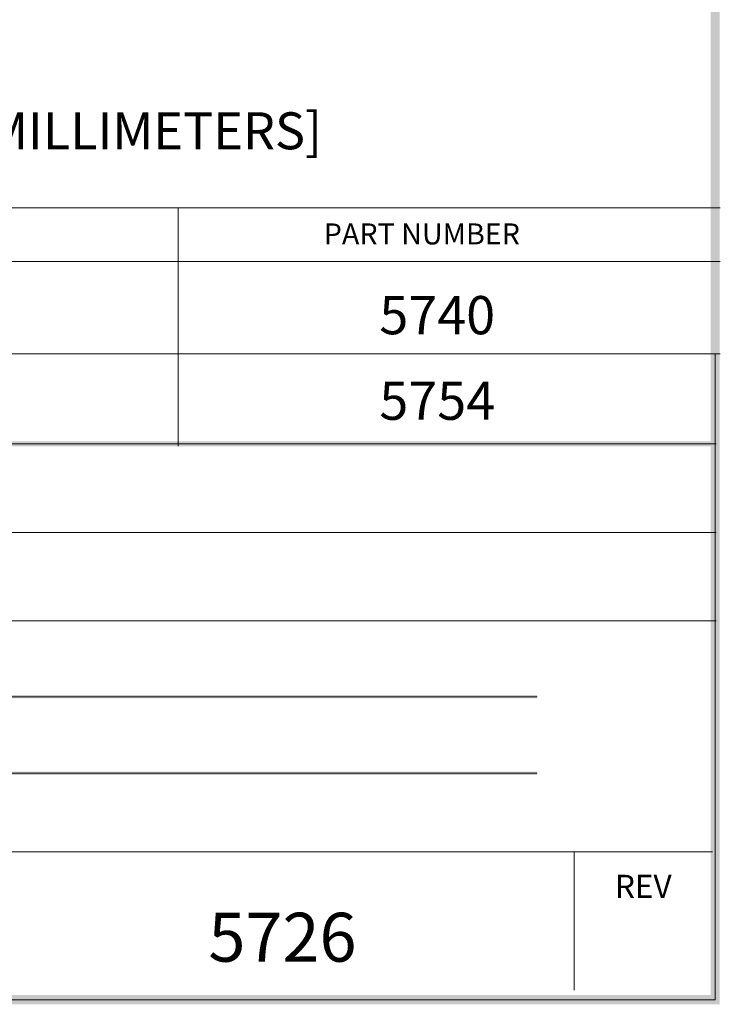
# Model space of a CAD drawing. Extents: x 22.2 to 40.4, y -18.2 to 5.3.
# Drawn here: x 35.6 to 39.7, y -17.9 to -12.1 of the extents above; entities that cross this region are included whole.
import ezdxf
from ezdxf.enums import TextEntityAlignment as Align

# ---------------------------------------------------------------- set-up
doc = ezdxf.new("R2010")
doc.units = 0
doc.header["$MEASUREMENT"] = 0
doc.layers.get('0').update_dxf_attribs({"linetype": 'CONTINUOUS', "lineweight": 13})
doc.styles.add('BAVWM$0$STANDARD', font='txt')

# ---------------------------------------------------------------- blocks, each defined once
blk = doc.blocks.new('BAVWM')
for p, q in [((4.2136, 2.7852), (9.3938, 2.7852)), ((7.926, 2.1394), (7.926, 2.7852)), ((4.2136, 2.6394), (9.3938, 2.6394)), ((4.2136, 2.3894), (9.3938, 2.3894)), ((3.9371, 2.1461), (9.383, 2.1461)), ((3.9371, 1.9061), (9.383, 1.9061)), ((5.1228, 1.6661), (9.383, 1.6661)), ((6.4812, 1.461), (8.8979, 1.461)), ((6.4812, 1.2536), (8.8979, 1.2536))]:
    blk.add_line(p, q)
at = {"color": 7}
for p, q in [((9.3799, 0.6404), (9.3799, 2.3904)), ((5.1228, 1.0411), (9.3728, 1.0411)), ((8.9978, 1.0411), (8.9978, 0.6661)), ((3.1299, 0.6404), (9.3799, 0.6404))]:
    blk.add_line(p, q, dxfattribs=at)
for points in [[(9.3674, 0.6529), (9.3924, 0.6279), (9.3674, 11.1279), (9.3924, 11.1529)], [(1.6424, 0.6529), (1.6174, 0.6279), (9.3674, 0.6529), (9.3924, 0.6279)]]:
    blk.add_trace(points, dxfattribs=at)
for points in [[(3.9303, 2.1529), (3.9438, 2.1394), (9.383, 2.1529), (9.383, 2.1394)], [(6.4812, 1.4655), (6.4812, 1.4565), (8.8979, 1.4655), (8.8979, 1.4565)], [(6.4812, 1.2581), (6.4812, 1.2491), (8.8979, 1.2581), (8.8979, 1.2491)]]:
    blk.add_trace(points)
at = {"style": 'BAVWM$0$STANDARD'}
blk.add_text('PART NUMBER', height=0.056955, dxfattribs=at).set_placement((8.3202, 2.6858))
at = {"color": 7, "style": 'BAVWM$0$STANDARD'}
blk.add_text('REV', height=0.0625, dxfattribs=at).set_placement((9.1853, 0.9161), align=Align.CENTER)

msp = doc.modelspace()

# ---------------------------------------------------------------- block references
at = {"xscale": 2.17549427990927, "yscale": 2.17549427990927, "zscale": 2.17549427990927}
msp.add_blockref('BAVWM', (19.2958, -19.2616), dxfattribs=at)

# ---------------------------------------------------------------- texts
for s, height, p in [('INCHES [MILLIMETERS]', 0.2178, (34.1862, -12.8582)), ('5740', 0.22516, (37.7238, -13.9479)), ('5754', 0.22516, (37.7238, -14.452)), ('5726', 0.28804, (36.717, -17.6443))]:
    msp.add_text(s, height=height).set_placement(p)

doc.saveas('drawing.dxf')
